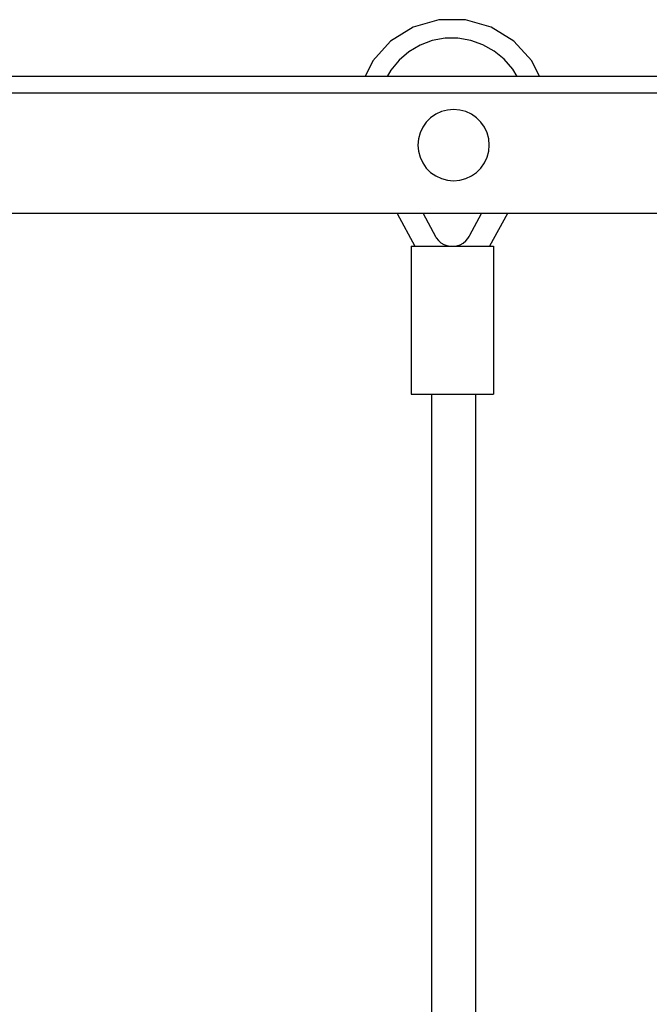
# Model space of a CAD drawing. Units: millimetres. Extents: x 78057 to 91352, y 9445 to 29946.
# Drawn here: x 81686 to 81915, y 11446 to 11805 of the extents above; entities that cross this region are included whole.
import ezdxf

# ---------------------------------------------------------------- set-up
doc = ezdxf.new("R2010")
doc.units = ezdxf.units.MM
doc.header["$MEASUREMENT"] = 0
doc.layers.add('0_Pen_No__1', color=7, linetype='Continuous', lineweight=30)
doc.layers.add('labiekart_ha_Pen_No__1', color=7, linetype='Continuous', lineweight=30)

msp = doc.modelspace()

# ---------------------------------------------------------------- linework, layer by layer
at = {"layer": '0_Pen_No__1', "linetype": 'Continuous'}
for p, q in [((81828.94, 11802.62), (81820.69, 11797.46)), ((81838.3, 11805.3), (81828.94, 11802.62)), ((81848.03, 11805.3), (81838.3, 11805.3)), ((81857.39, 11802.62), (81848.03, 11805.3)), ((81865.65, 11797.46), (81857.39, 11802.62)), ((81820.69, 11797.46), (81814.17, 11790.23)), ((81831.46, 11796), (81827.39, 11793.61)), ((81835.89, 11797.65), (81831.46, 11796)), ((81840.54, 11798.51), (81835.89, 11797.65)), ((81845.26, 11798.54), (81840.54, 11798.51)), ((81849.92, 11797.76), (81845.26, 11798.54)), ((81854.37, 11796.18), (81849.92, 11797.76)), ((81858.48, 11793.85), (81854.37, 11796.18)), ((81872.17, 11790.23), (81865.65, 11797.46)), ((81827.39, 11793.61), (81823.8, 11790.54)), ((81862.12, 11790.84), (81858.48, 11793.85)), ((81814.17, 11790.23), (81811.39, 11784.54)), ((81823.8, 11790.54), (81820.79, 11786.9)), ((81865.19, 11787.24), (81862.12, 11790.84)), ((81874.95, 11784.54), (81872.17, 11790.23)), ((82068.37, 11784.54), (80097.66, 11784.54)), ((81820.79, 11786.9), (81819.45, 11784.54)), ((81866.77, 11784.54), (81865.19, 11787.24)), ((82070.09, 11778.54), (80097.66, 11778.54)), ((81837.16, 11770.8), (81835.3, 11769.5)), ((81839.21, 11771.76), (81837.16, 11770.8)), ((81841.4, 11772.35), (81839.21, 11771.76)), ((81843.66, 11772.54), (81841.4, 11772.35)), ((81845.91, 11772.35), (81843.66, 11772.54)), ((81848.1, 11771.76), (81845.91, 11772.35)), ((81850.16, 11770.8), (81848.1, 11771.76)), ((81852.01, 11769.5), (81850.16, 11770.8)), ((81833.7, 11767.9), (81832.4, 11766.04)), ((81835.3, 11769.5), (81833.7, 11767.9)), ((81853.61, 11767.9), (81852.01, 11769.5)), ((81854.91, 11766.04), (81853.61, 11767.9)), ((81831.44, 11763.99), (81830.85, 11761.8)), ((81832.4, 11766.04), (81831.44, 11763.99)), ((81855.87, 11763.99), (81854.91, 11766.04)), ((81856.46, 11761.8), (81855.87, 11763.99)), ((81830.85, 11761.8), (81830.66, 11759.54)), ((81830.66, 11759.54), (81830.85, 11757.29)), ((81856.66, 11759.54), (81856.46, 11761.8)), ((81856.46, 11757.29), (81856.66, 11759.54)), ((81830.85, 11757.29), (81831.44, 11755.1)), ((81855.87, 11755.1), (81856.46, 11757.29)), ((81831.44, 11755.1), (81832.4, 11753.04)), ((81832.4, 11753.04), (81833.7, 11751.19)), ((81853.61, 11751.19), (81854.91, 11753.04)), ((81854.91, 11753.04), (81855.87, 11755.1)), ((81833.7, 11751.19), (81835.3, 11749.59)), ((81835.3, 11749.59), (81837.16, 11748.29)), ((81850.16, 11748.29), (81852.01, 11749.59)), ((81852.01, 11749.59), (81853.61, 11751.19)), ((81837.16, 11748.29), (81839.21, 11747.33)), ((81839.21, 11747.33), (81841.4, 11746.74)), ((81841.4, 11746.74), (81843.66, 11746.54)), ((81843.66, 11746.54), (81845.91, 11746.74)), ((81845.91, 11746.74), (81848.1, 11747.33)), ((81848.1, 11747.33), (81850.16, 11748.29)), ((82077.8, 11734.54), (80097.66, 11734.54)), ((81823.04, 11734.54), (81829.56, 11722.64)), ((81832.52, 11734.54), (81837.05, 11726.23)), ((81849.52, 11726.67), (81853.78, 11734.54)), ((81863.3, 11734.54), (81856.78, 11722.64)), ((81837.05, 11726.23), (81837.35, 11725.69)), ((81837.35, 11725.69), (81838.13, 11724.74)), ((81838.13, 11724.74), (81839.05, 11723.94)), ((81839.05, 11723.94), (81840.1, 11723.31)), ((81840.1, 11723.31), (81841.25, 11722.88)), ((81844.88, 11722.82), (81846.04, 11723.22)), ((81846.04, 11723.22), (81847.11, 11723.82)), ((81847.11, 11723.82), (81848.06, 11724.59)), ((81848.06, 11724.59), (81848.86, 11725.52)), ((81848.86, 11725.52), (81849.28, 11726.23)), ((81849.28, 11726.23), (81849.52, 11726.67)), ((81828.17, 11722.64), (81828.17, 11668.64)), ((81828.17, 11722.64), (81828.68, 11722.64)), ((81828.68, 11722.64), (81830.18, 11722.64)), ((81830.18, 11722.64), (81832.56, 11722.64)), ((81832.56, 11722.64), (81835.67, 11722.64)), ((81835.67, 11722.64), (81839.29, 11722.64)), ((81839.29, 11722.64), (81843.17, 11722.64)), ((81841.25, 11722.88), (81842.45, 11722.65)), ((81842.45, 11722.65), (81843.12, 11722.64)), ((81843.17, 11722.64), (81847.05, 11722.64)), ((81843.73, 11722.64), (81844.88, 11722.82)), ((81847.05, 11722.64), (81850.67, 11722.64)), ((81850.67, 11722.64), (81853.77, 11722.64)), ((81853.77, 11722.64), (81856.16, 11722.64)), ((81856.16, 11722.64), (81857.66, 11722.64)), ((81857.66, 11722.64), (81858.17, 11722.64)), ((81858.17, 11722.64), (81858.17, 11668.64)), ((81828.17, 11668.64), (81828.68, 11668.64)), ((81828.68, 11668.64), (81830.18, 11668.64)), ((81830.18, 11668.64), (81832.56, 11668.64)), ((81832.56, 11668.64), (81835.67, 11668.64)), ((81835.67, 11668.64), (81839.29, 11668.64)), ((81839.29, 11668.64), (81843.17, 11668.64)), ((81843.17, 11668.64), (81847.05, 11668.64)), ((81847.05, 11668.64), (81850.67, 11668.64)), ((81850.67, 11668.64), (81853.77, 11668.64)), ((81853.77, 11668.64), (81856.16, 11668.64)), ((81856.16, 11668.64), (81857.66, 11668.64)), ((81857.66, 11668.64), (81858.17, 11668.64))]:
    msp.add_line(p, q, dxfattribs=at)
at = {"layer": 'labiekart_ha_Pen_No__1', "linetype": 'Continuous'}
for p, q in [((81835.66, 11668.64), (81835.66, 11657.26)), ((81851.66, 11668.64), (81851.66, 11657.26)), ((81835.66, 11657.26), (81835.66, 11654.55)), ((81851.66, 11657.26), (81851.66, 11654.55)), ((81835.66, 11654.55), (81835.66, 11063.79)), ((81851.66, 11654.55), (81851.66, 11063.79))]:
    msp.add_line(p, q, dxfattribs=at)

doc.saveas('drawing.dxf')
